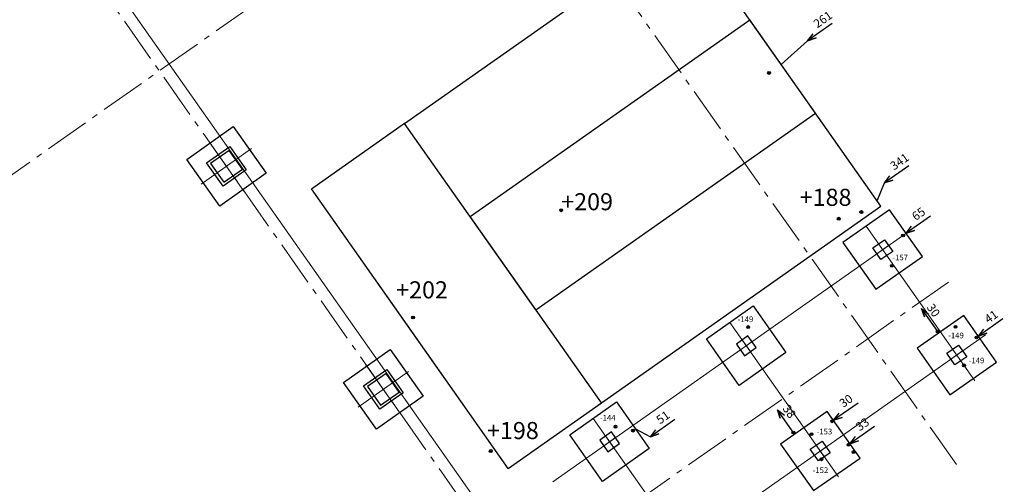
# Model space of a CAD drawing. Units: millimetres. Extents: x -178925 to 319, y 355482 to 3555506.
# Drawn here: x -178905 to -178888, y 355492 to 355500 of the extents above; entities that cross this region are included whole.
import ezdxf

# ---------------------------------------------------------------- set-up
doc = ezdxf.new("R2010")
doc.units = ezdxf.units.MM
doc.header["$PDMODE"] = 32
doc.header["$PDSIZE"] = 0.05
doc.linetypes.add('DASHDOT_axis', pattern=[24, 20, -1.5, 1, -1.5])
doc.linetypes.add('ГОСТ 2.303 6', pattern=[12, 8, -1.5, 1, -1.5])
for name, color, linetype, lineweight in [('00_ОСИ_РАЗМЕРЫ', 12, 'Continuous', 5), ('00_ТОЛСТЫЕ', 162, 'Continuous', 30), ('Оси_размеры_привязки', 251, 'Continuous', 5)]:
    doc.layers.add(name, color=color, linetype=linetype, lineweight=lineweight)
doc.layers.add('Geo_deviations', color=7, linetype='Continuous')
doc.layers.add('Geo_deviations @ 1', color=7, linetype='Continuous')
doc.styles.add('GOST-2.304_Type-B_italic', font='isocpeui.ttf')
doc.styles.get("Standard").update_dxf_attribs({"font": 'arial.ttf'})

# ---------------------------------------------------------------- blocks, each defined once
blk = doc.blocks.new('_Geo_Dev_arrow_')
at = {"linetype": 'ByBlock', "lineweight": -2, "transparency": 33554687}
blk.add_lwpolyline([(0, 0), (3.5, 0), (2.5, 0.3), (3.5, 0), (2.5, -0.3)], dxfattribs=at)
blk = doc.blocks.new('Geo_Dev_left_left_Top')
at = {"linetype": 'ByBlock', "lineweight": -2, "transparency": 33554687, "rotation": 180}
blk.add_blockref('_Geo_Dev_arrow_', (0, 0), dxfattribs=at)
at = {"linetype": 'ByBlock', "lineweight": -2, "transparency": 33554687}
blk.add_attdef('value_001', (-3.68, 0.52), '', height=1, dxfattribs=at)
blk = doc.blocks.new('Geo_Dev_right_left_Top')
at = {"linetype": 'ByBlock', "lineweight": -2, "transparency": 33554687, "rotation": 180}
blk.add_blockref('_Geo_Dev_arrow_', (3.5, 0), dxfattribs=at)
at = {"linetype": 'ByBlock', "lineweight": -2, "transparency": 33554687}
blk.add_attdef('value_001', (1.74, 0.52), '', height=1, dxfattribs=at)

msp = doc.modelspace()

# ---------------------------------------------------------------- linework, layer by layer
at = {"color": 233}
for p in [(-178892.266, 355499.253, 318.405), (-178895.913, 355496.843, 318.509), (-178891.043, 355496.695, 318.488), (-178890.646, 355496.811, 318.396), (-178889.914, 355496.401, 318.046), (-178890.112, 355495.868, 318.163), (-178898.514, 355494.962, 318.502), (-178892.632, 355494.793, 318.171), (-178888.994, 355494.796, 318.171), (-178889.306, 355494.714, 318.052), (-178888.626, 355494.611, 318.087), (-178888.844, 355494.121, 318.171), (-178894.96, 355493.045, 318.176), (-178891.158, 355493.14, 318.035), (-178894.653, 355492.976, 318.089), (-178891.839, 355492.943, 318.031), (-178891.521, 355492.913, 318.167), (-178890.872, 355492.728, 318.074), (-178897.151, 355492.618, 318.498), (-178890.784, 355492.599, 318.068), (-178891.345, 355492.473, 318.168)]:
    msp.add_point(p, dxfattribs=at)
at = {"layer": '00_ОСИ_РАЗМЕРЫ', "linetype": 'DASHDOT_axis', "ltscale": 50}
for p, q in [((-178890.5154, 355481.956, -3.2427), (-178904.2168, 355501.4317, -3.2427)), ((-178902.2299, 355497.3006, -3.2427), (-178901.3463, 355497.9263, -3.2427)), ((-178901.4807, 355497.1794, -3.2427), (-178902.0922, 355498.0429, -3.2427)), ((-178896.0625, 355492.0774, -317.7), (-178889.7668, 355496.5063, 0.359)), ((-178888.6528, 355493.8514, 318.418), (-178890.5594, 355496.5621, 318.418)), ((-178890.1686, 355496.2238, 318.418), (-178890.373, 355496.0798, 318.418)), ((-178890.342, 355496.2528, 318.418), (-178890.198, 355496.0485, 318.418)), ((-178891.0472, 355492.1641, 0.359), (-178892.9538, 355494.8748, 0.359)), ((-178894.639, 355490.316, -317.7), (-178888.4666, 355494.6577, 0.359)), ((-178892.7683, 355494.3946, 0.359), (-178892.5637, 355494.5383, 0.359)), ((-178892.737, 355494.5676, 0.359), (-178892.5934, 355494.363, 0.359)), ((-178889.0729, 355494.2314, 318.418), (-178888.8683, 355494.3751, 318.418)), ((-178888.8995, 355494.2021, 318.418), (-178889.0432, 355494.4067, 318.418)), ((-178898.728, 355493.2668, -3.2427), (-178899.3394, 355494.1303, -3.2427)), ((-178899.4771, 355493.3881, -3.2427), (-178898.5935, 355494.0137, -3.2427)), ((-178893.4458, 355490.4801, 318.418), (-178895.3525, 355493.1907, 318.418)), ((-178895.1349, 355492.8816, 318.418), (-178894.9913, 355492.677, 318.418)), ((-178895.1662, 355492.7086, 318.418), (-178894.9616, 355492.8523, 318.418)), ((-178891.2955, 355492.5177, 0.359), (-178891.4391, 355492.7223, 0.359)), ((-178891.4688, 355492.5471, 0.359), (-178891.2642, 355492.6907, 0.359))]:
    msp.add_line(p, q, dxfattribs=at)
at = {"layer": '00_ТОЛСТЫЕ', "ltscale": 100}
for p, q in [((-178898.6607, 355498.3685, 0.359), (-178893.7531, 355501.8204, 0.359)), ((-178891.4519, 355498.5487, 0.359), (-178893.7531, 355501.8204, 0.359)), ((-178897.5101, 355496.7327, 0.359), (-178892.6025, 355500.1846, 0.359)), ((-178890.3012, 355496.9128, 0.359), (-178892.6025, 355500.1846, 0.359)), ((-178896.3595, 355495.0968, 0.359), (-178891.4519, 355498.5487, 0.359)), ((-178900.2966, 355497.2179, 0.359), (-178898.6608, 355498.3687, 0.359)), ((-178896.3595, 355495.0968, 0.359), (-178898.6607, 355498.3685, 0.359)), ((-178897.9953, 355493.9462, 0.359), (-178900.2966, 355497.2179, 0.359)), ((-178895.2088, 355493.4609, 0.359), (-178890.3012, 355496.9128, 0.359)), ((-178895.2088, 355493.4609, 0.359), (-178890.3012, 355496.9128, 0.359)), ((-178895.2088, 355493.4609, 0.359), (-178897.5101, 355496.7327, 0.359)), ((-178896.8447, 355492.3103, 0.359), (-178899.146, 355495.582, 0.359)), ((-178896.8447, 355492.3103, 0.359), (-178895.2091, 355493.4613, 0.359))]:
    msp.add_line(p, q, dxfattribs=at)
for points, elevation in [([(-178902.4851, 355497.7325), (-178901.6689, 355498.3104), (-178901.0911, 355497.4943), (-178901.9072, 355496.9164)], -3.2427), ([(-178902.1366, 355497.673), (-178901.7285, 355497.9619), (-178901.4396, 355497.5539), (-178901.8476, 355497.2649)], -3.2427), ([(-178901.8357, 355497.3346), (-178901.5093, 355497.5658), (-178901.7404, 355497.8922), (-178902.0669, 355497.6611)], -3.2427), ([(-178890.9692, 355496.2749), (-178890.3932, 355495.4575), (-178889.5742, 355496.0313), (-178890.1502, 355496.8487)], 318.418), ([(-178890.239, 355496.3237), (-178890.095, 355496.1194), (-178890.301, 355495.9776), (-178890.445, 355496.182)], 318.418), ([(-178892.5458, 355495.1654), (-178891.9712, 355494.347), (-178892.7881, 355493.7701), (-178893.3627, 355494.5886)], 0.359), ([(-178888.2723, 355494.1789), (-178888.8469, 355494.9973), (-178889.6669, 355494.4249), (-178889.0923, 355493.6065)], 318.418), ([(-178892.8386, 355494.4947), (-178892.6949, 355494.2901), (-178892.4919, 355494.436), (-178892.6355, 355494.6406)], 0.359), ([(-178889.0026, 355494.1314), (-178889.1463, 355494.336), (-178888.9401, 355494.4774), (-178888.7964, 355494.2728)], 318.418), ([(-178899.7323, 355493.82), (-178898.9162, 355494.3979), (-178898.3383, 355493.5818), (-178899.1544, 355493.0039)], -3.2427), ([(-178899.3838, 355493.7604), (-178898.9758, 355494.0494), (-178898.6868, 355493.6413), (-178899.0949, 355493.3524)], -3.2427), ([(-178899.083, 355493.4221), (-178898.7565, 355493.6532), (-178898.9877, 355493.9797), (-178899.3141, 355493.7485)], -3.2427), ([(-178894.9437, 355493.4794), (-178894.3691, 355492.661), (-178895.1859, 355492.0841), (-178895.7605, 355492.9026)], 318.418), ([(-178890.6683, 355492.4945), (-178891.2429, 355493.313), (-178892.0629, 355492.7406), (-178891.4883, 355491.9222)], 0.359), ([(-178895.2364, 355492.8087), (-178895.0928, 355492.6041), (-178894.8897, 355492.75), (-178895.0334, 355492.9546)], 318.418), ([(-178891.3986, 355492.447), (-178891.5422, 355492.6516), (-178891.336, 355492.793), (-178891.1924, 355492.5884)], 0.359)]:
    msp.add_lwpolyline(points, close=True, dxfattribs=dict(at, elevation=elevation))
at = {"layer": 'Geo_deviations'}
for p, q in [((-178892.0528, 355499.403, 0.359), (-178891.5895, 355499.8182)), ((-178890.3674, 355497.0069, 0.359), (-178890.2414, 355497.3235)), ((-178894.611, 355493.0055, 318.418), (-178894.347, 355492.8692))]:
    msp.add_line(p, q, dxfattribs=at)
at = {"layer": 'Оси_размеры_привязки', "linetype": 'ГОСТ 2.303 6', "ltscale": 0.1}
for p, q in [((-178888.978, 355492.3838), (-178912.4534, 355525.7591)), ((-178908.8397, 355495.1579, 0.359), (-178894.2551, 355505.4163, 0.359)), ((-178890.6913, 355481.8412, -3.2427), (-178904.3712, 355501.2861, -3.2427)), ((-178902.5112, 355486.1606, 0.359), (-178889.1167, 355495.582, 0.359))]:
    msp.add_line(p, q, dxfattribs=at)

# ---------------------------------------------------------------- block references
at = {"layer": 'Geo_deviations @ 1'}
ref = msp.add_blockref('Geo_Dev_right_left_Top', (-178891.5895, 355499.8182), dxfattribs=dict(at, xscale=0.15, yscale=0.15, zscale=0.15, rotation=35.12154259892214))
ref.add_attrib('value_001', '261', (-178891.4183, 355500.0334), dxfattribs={"layer": '0', "color": 1, "linetype": 'ByBlock', "lineweight": -2, "transparency": 33554687, "height": 0.15, "rotation": 35.12154})
ref = msp.add_blockref('Geo_Dev_right_left_Top', (-178890.2414, 355497.3235), dxfattribs=dict(at, xscale=0.15, yscale=0.15, zscale=0.15, rotation=35.12154258989744))
ref.add_attrib('value_001', '341', (-178890.0725, 355497.5373), dxfattribs={"layer": '0', "color": 1, "linetype": 'ByBlock', "lineweight": -2, "transparency": 33554687, "height": 0.15, "rotation": 35.12154})
ref = msp.add_blockref('Geo_Dev_right_left_Top', (-178889.861, 355496.4383, 318.418), dxfattribs=dict(at, xscale=0.15, yscale=0.15, zscale=0.15, rotation=35.17102746137581))
ref.add_attrib('value_001', '65', (-178889.6914, 355496.6527, 318.418), dxfattribs={"layer": '0', "color": 1, "linetype": 'ByBlock', "lineweight": -2, "transparency": 33554687, "height": 0.15, "rotation": 35.17103})
ref = msp.add_blockref('Geo_Dev_left_left_Top', (-178889.2886, 355494.689, 318.418), dxfattribs=dict(at, xscale=0.15, yscale=0.15, zscale=0.15, rotation=304.9154050427783))
ref.add_attrib('value_001', '30', (-178889.5071, 355495.1378, 318.418), dxfattribs={"layer": '0', "color": 1, "linetype": 'ByBlock', "lineweight": -2, "transparency": 33554687, "height": 0.15, "rotation": 304.91541})
ref = msp.add_blockref('Geo_Dev_right_left_Top', (-178888.5923, 355494.6346, 318.418), dxfattribs=dict(at, xscale=0.15, yscale=0.15, zscale=0.15, rotation=35.07205778224371))
ref.add_attrib('value_001', '41', (-178888.4166, 355494.8496, 318.418), dxfattribs={"layer": '0', "color": 1, "linetype": 'ByBlock', "lineweight": -2, "transparency": 33554687, "height": 0.15, "rotation": 35.07206})
ref = msp.add_blockref('Geo_Dev_right_left_Top', (-178891.1335, 355493.1572, 0.359), dxfattribs=dict(at, xscale=0.15, yscale=0.15, zscale=0.15, rotation=35.07205770954743))
ref.add_attrib('value_001', '30', (-178890.9644, 355493.3708, 0.359), dxfattribs={"layer": '0', "color": 1, "linetype": 'ByBlock', "lineweight": -2, "transparency": 33554687, "height": 0.15, "rotation": 35.07206})
ref = msp.add_blockref('Geo_Dev_left_left_Top', (-178891.8174, 355492.912, 0.359), dxfattribs=dict(at, xscale=0.15, yscale=0.15, zscale=0.15, rotation=304.9154050562265))
ref.add_attrib('value_001', '38', (-178892.0363, 355493.3614, 0.359), dxfattribs={"layer": '0', "color": 1, "linetype": 'ByBlock', "lineweight": -2, "transparency": 33554687, "height": 0.15, "rotation": 304.91541})
ref = msp.add_blockref('Geo_Dev_right_left_Top', (-178894.347, 355492.8692), dxfattribs=dict(at, xscale=0.15, yscale=0.15, zscale=0.15, rotation=35.07205776607265))
ref.add_attrib('value_001', '51', (-178894.1777, 355493.0829), dxfattribs={"layer": '0', "color": 1, "linetype": 'ByBlock', "lineweight": -2, "transparency": 33554687, "height": 0.15, "rotation": 35.07206})
ref = msp.add_blockref('Geo_Dev_right_left_Top', (-178890.8453, 355492.7467, 0.359), dxfattribs=dict(at, xscale=0.15, yscale=0.15, zscale=0.15, rotation=35.07205770693057))
ref.add_attrib('value_001', '33', (-178890.6762, 355492.9604, 0.359), dxfattribs={"layer": '0', "color": 1, "linetype": 'ByBlock', "lineweight": -2, "transparency": 33554687, "height": 0.15, "rotation": 35.07206})

# ---------------------------------------------------------------- texts
at = {"layer": 'Geo_deviations', "color": 1, "style": 'GOST-2.304_Type-B_italic'}
for s, height, p in [('+188', 0.3, (-178891.7275, 355496.9203, 318.488)), ('+209', 0.3, (-178895.913, 355496.843, 318.509)), ('-157', 0.1, (-178890.1018, 355495.9651, 318.163)), ('+202', 0.3, (-178898.8102, 355495.2966, 318.502)), ('-149', 0.1, (-178892.8165, 355494.8801, 318.171)), ('-149', 0.1, (-178889.1219, 355494.5967, 318.171)), ('-149', 0.1, (-178888.7622, 355494.1568, 318.171)), ('-144', 0.1, (-178895.2341, 355493.1501, 318.176)), ('+198', 0.3, (-178897.2154, 355492.827, 318.498)), ('-153', 0.1, (-178891.4313, 355492.9098, 318.167)), ('-152', 0.1, (-178891.5008, 355492.2306, 318.168))]:
    msp.add_text(s, height=height, dxfattribs=at).set_placement(p)

doc.saveas('drawing.dxf')
